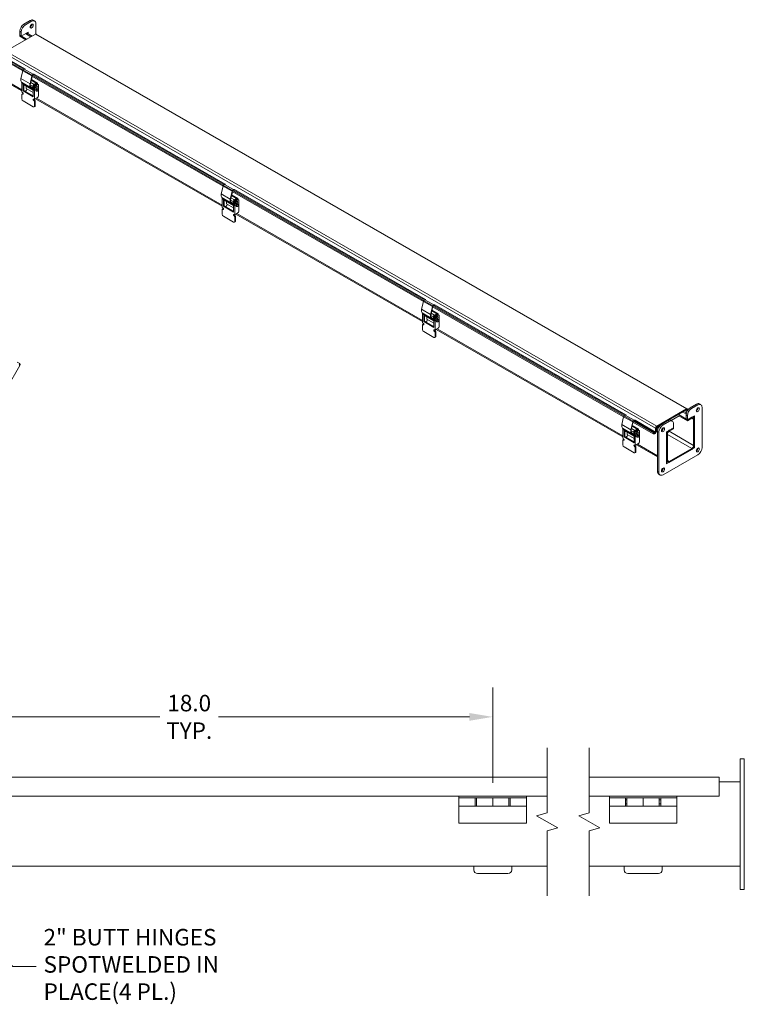
# Model space of a CAD drawing. Units: inches. Extents: x 7 to 113, y 5 to 67.
# Drawn here: x 92 to 113, y 36 to 65 of the extents above; entities that cross this region are included whole.
import ezdxf

# ---------------------------------------------------------------- set-up
doc = ezdxf.new("R2010")
doc.units = ezdxf.units.IN
doc.header["$LTSCALE"] = 7
doc.header["$MEASUREMENT"] = 0
for name, color, linetype, lineweight in [('Break Line (ANSI)', 7, 'Continuous', 5), ('Dimension (ANSI)', 7, 'Continuous', 5), ('Symbol (ANSI)', 7, 'Continuous', 5), ('Visible (ANSI)', 7, 'Continuous', 5), ('Visible Narrow (ANSI)', 7, 'Continuous', 5)]:
    doc.layers.add(name, color=color, linetype=linetype, lineweight=lineweight)
doc.styles.add('ROMANS', font='tahoma.ttf')
doc.dimstyles.new('Default (ANSI)', dxfattribs={"dimscale": 7, "dimtxt": 0.07, "dimasz": 0.098425, "dimexe": 0.125, "dimexo": 0.0625, "dimgap": 0.031496, "dimtad": 0, "dimtih": 1, "dimtoh": 1, "dimrnd": 1e-08, "dimzin": 0, "dimdsep": 46, "dimtxsty": 'ROMANS', "dimcen": 0.09, "dimdle": 0.393701, "dimclrd": 256, "dimclre": 256, "dimclrt": 256, "dimadec": 0, "dimazin": 0, "dimtfac": 1, "dimtofl": 0, "dimtmove": 0, "dimatfit": 3, "dimfxl": 1, "dimtolj": 1, "dimtzin": 0, "dimlwd": -1, "dimlwe": -1, "dimarcsym": 0})
doc.dimstyles.new('Default (ANSI)$7', dxfattribs={"dimscale": 7, "dimtxt": 0.07, "dimasz": 0.098425, "dimexe": 0.125, "dimexo": 0.0625, "dimgap": 0.031496, "dimtad": 0, "dimtih": 1, "dimtoh": 1, "dimrnd": 1e-08, "dimzin": 0, "dimdsep": 46, "dimtxsty": 'ROMANS', "dimcen": 0.09, "dimdle": 0.393701, "dimclrd": 256, "dimclre": 256, "dimclrt": 256, "dimadec": 0, "dimazin": 0, "dimtfac": 1, "dimtofl": 0, "dimtmove": 0, "dimatfit": 3, "dimfxl": 1, "dimtolj": 1, "dimtzin": 0, "dimlwd": -1, "dimlwe": -1, "dimarcsym": 0})

# ---------------------------------------------------------------- blocks, each defined once
blk = doc.blocks.new('*D8')
at = {"layer": 'Defpoints', "color": 0}
for p in [(105.704, 44.516), (87.704, 42.118), (105.704, 42.118)]:
    blk.add_point(p, dxfattribs=at)
at = {"layer": 'Dimension (ANSI)'}
for p, q in [((87.704, 42.555), (87.704, 45.391)), ((105.704, 42.555), (105.704, 45.391)), ((88.393, 44.516), (95.837, 44.516)), ((105.015, 44.516), (97.572, 44.516))]:
    blk.add_line(p, q, dxfattribs=at)
for points in [[(88.393, 44.63), (88.393, 44.401), (87.704, 44.516)], [(105.015, 44.63), (105.015, 44.401), (105.704, 44.516)]]:
    blk.add_solid(points, dxfattribs=at)
at = {"layer": 'Dimension (ANSI)', "insert": (96.704, 44.516), "char_height": 0.49, "attachment_point": 5, "style": 'ROMANS'}
blk.add_mtext('\\A1;18.0\\PTYP.', dxfattribs=at)

msp = doc.modelspace()

# ---------------------------------------------------------------- linework, layer by layer
at = {"layer": 'Break Line (ANSI)', "flags": 128}
for points in [[(107.3192, 39.2114), (107.3192, 41.1406), (107.6317, 41.2244), (107.0067, 41.5852), (107.3192, 41.6689), (107.3192, 43.5982)], [(108.5692, 39.2114), (108.5692, 41.1406), (108.8817, 41.2244), (108.2567, 41.5852), (108.5692, 41.6689), (108.5692, 43.5982)]]:
    msp.add_lwpolyline(points, dxfattribs=at)
at = {"layer": 'Visible (ANSI)'}
for p, q in [((91.8034, 65.0624), (91.989, 65.1693)), ((91.8446, 65.0386), (92.0303, 65.1455)), ((92.0763, 65.1779), (92.1176, 65.1541)), ((91.6797, 64.7288), (91.6797, 64.8481)), ((91.7209, 64.7051), (91.7209, 64.8243)), ((91.9271, 64.8239), (91.7209, 64.7051)), ((91.9271, 64.7725), (91.9271, 64.8239)), ((92.154, 65.0737), (92.154, 64.7673)), ((91.2645, 64.2569), (92.1437, 64.7632)), ((91.6797, 64.7006), (91.6797, 64.7288)), ((91.8818, 64.6124), (91.6797, 64.7288)), ((91.6797, 64.7288), (91.7209, 64.7051)), ((91.8573, 64.5983), (91.6797, 64.7006)), ((91.8826, 64.7982), (92.0435, 64.7055)), ((91.8859, 64.7963), (91.8859, 64.8001)), ((111.4722, 53.6492), (92.1682, 64.7656)), ((91.1627, 64.0222), (91.7677, 63.6738)), ((91.171, 64.0535), (110.475, 52.9371)), ((91.7148, 63.4479), (91.7686, 63.6778)), ((91.811, 63.7278), (91.838, 63.7337)), ((91.7432, 63.0772), (91.1022, 63.4464)), ((92.0367, 63.5234), (91.9829, 63.2935)), ((91.9955, 63.2962), (92.0432, 63.4998)), ((92.1692, 63.3062), (92.0182, 63.3931)), ((92.2088, 63.3062), (92.0229, 63.4132)), ((92.0391, 63.5175), (97.7074, 60.2533)), ((92.0438, 63.5022), (92.0467, 63.5131)), ((92.0752, 63.5566), (92.1015, 63.5623)), ((92.1062, 63.5793), (92.0791, 63.5735)), ((91.7341, 63.3362), (91.836, 63.2436)), ((91.7432, 63.3025), (91.7535, 63.3085)), ((91.7432, 63.3025), (91.781, 63.2807)), ((91.7432, 63.0402), (91.7432, 63.3025)), ((91.7756, 63.2984), (91.7733, 63.2971)), ((91.7897, 63.2857), (91.781, 63.2807)), ((91.781, 63.2807), (91.781, 63.0781)), ((91.8008, 63.0895), (91.781, 63.0781)), ((91.781, 63.0781), (92.0765, 62.9079)), ((91.8008, 63.2755), (91.8008, 63.0895)), ((91.8008, 63.0895), (92.0765, 62.9307)), ((91.8554, 63.082), (91.8345, 63.0701)), ((92.0765, 63.1045), (91.8395, 63.2411)), ((91.8732, 63.2216), (91.8732, 63.1493)), ((92.0765, 63.0322), (91.8732, 63.1493)), ((91.8851, 63.1335), (91.8851, 63.1425)), ((91.9908, 63.2596), (92.0669, 63.2158)), ((92.0022, 63.1818), (92.079, 63.112)), ((92.0025, 63.3261), (92.1031, 63.2682)), ((92.0958, 63.1216), (92.0126, 63.1972)), ((92.0669, 63.1766), (92.0669, 63.2234)), ((92.0972, 63.1284), (92.0727, 63.1425)), ((92.1086, 63.1218), (92.0728, 63.1424)), ((92.0963, 63.122), (92.0765, 63.1106)), ((92.1144, 63.0888), (92.0765, 63.1106)), ((92.0765, 62.9079), (92.0765, 63.1106)), ((92.0845, 63.1466), (92.079, 63.1498)), ((92.0858, 63.1455), (92.1056, 63.1341)), ((92.0867, 63.212), (92.0867, 63.1652)), ((92.1692, 63.3062), (92.0875, 63.2592)), ((92.0881, 63.1286), (92.1126, 63.1145)), ((92.0946, 63.1606), (92.0946, 63.2075)), ((92.0963, 63.122), (92.1118, 63.1131)), ((92.0972, 63.1284), (92.1086, 63.1218)), ((92.0988, 63.1384), (92.1043, 63.1352)), ((92.1056, 63.1341), (92.106, 63.1343)), ((92.1122, 63.1307), (92.1067, 63.1339)), ((92.2088, 63.3062), (92.1073, 63.2477)), ((92.1144, 63.1961), (92.1144, 63.1492)), ((92.1247, 63.0947), (92.1144, 63.0888)), ((92.1144, 63.0888), (92.1144, 62.8265)), ((92.1755, 63.2779), (92.1152, 63.2432)), ((92.1265, 63.1225), (92.132, 63.1193)), ((92.1953, 63.2665), (92.135, 63.2318)), ((92.151, 63.1586), (92.1579, 63.1545)), ((92.1687, 63.0734), (92.1756, 63.0694)), ((92.1903, 63.2268), (92.1972, 63.2228)), ((92.2046, 63.2807), (92.2244, 63.2693)), ((92.208, 63.1416), (92.2149, 63.1376)), ((92.2088, 63.3062), (92.2088, 63.2783)), ((92.2365, 63.2425), (92.2365, 62.9311)), ((91.763, 63.0288), (91.7432, 63.0402)), ((91.7432, 62.8435), (91.7432, 62.9806)), ((91.766, 62.9987), (91.7462, 62.9873)), ((91.7535, 62.9866), (91.763, 62.9812)), ((91.7733, 62.998), (91.7828, 62.9926)), ((92.0783, 62.6088), (91.7793, 62.781)), ((92.1144, 62.8265), (92.0946, 62.8379)), ((92.0946, 62.7902), (92.1041, 62.7847)), ((92.2068, 62.8797), (92.1144, 62.8265)), ((92.1144, 62.8016), (92.1239, 62.7961)), ((97.6829, 59.6568), (92.1465, 62.845)), ((92.1236, 62.6177), (92.1038, 62.6063)), ((92.1144, 62.7669), (92.1144, 62.6297)), ((92.1342, 62.7783), (92.1342, 62.6411)), ((97.6545, 60.0274), (97.7083, 60.2573)), ((97.7507, 60.3074), (97.7777, 60.3132)), ((98.0459, 60.1588), (98.0188, 60.153)), ((97.6738, 59.9157), (97.7757, 59.8231)), ((97.6829, 59.8821), (97.6932, 59.888)), ((97.6829, 59.8821), (97.7207, 59.8603)), ((97.6829, 59.6198), (97.6829, 59.8821)), ((97.7153, 59.878), (97.713, 59.8766)), ((97.7294, 59.8652), (97.7207, 59.8603)), ((97.7207, 59.8603), (97.7207, 59.6576)), ((97.9764, 60.103), (97.9226, 59.873)), ((97.9352, 59.8757), (97.9829, 60.0794)), ((97.9422, 59.9057), (98.0428, 59.8477)), ((98.1089, 59.8857), (97.9579, 59.9727)), ((98.1485, 59.8857), (97.9626, 59.9928)), ((97.9788, 60.097), (103.6471, 56.8329)), ((97.9835, 60.0818), (97.9864, 60.0926)), ((98.0148, 60.1362), (98.0412, 60.1418)), ((98.1089, 59.8857), (98.0272, 59.8387)), ((98.1485, 59.8857), (98.047, 59.8273)), ((98.1443, 59.8603), (98.1641, 59.8489)), ((98.1485, 59.8857), (98.1485, 59.8579)), ((97.7027, 59.6084), (97.6829, 59.6198)), ((97.7057, 59.5783), (97.6859, 59.5669)), ((97.713, 59.5776), (97.7225, 59.5721)), ((97.7405, 59.669), (97.7207, 59.6576)), ((97.7207, 59.6576), (98.0162, 59.4874)), ((97.7405, 59.8551), (97.7405, 59.669)), ((97.7405, 59.669), (98.0162, 59.5102)), ((97.7951, 59.6616), (97.7742, 59.6496)), ((98.0162, 59.6841), (97.7792, 59.8206)), ((97.8129, 59.8012), (97.8129, 59.7289)), ((98.0162, 59.6118), (97.8129, 59.7289)), ((97.8248, 59.713), (97.8248, 59.7221)), ((97.9305, 59.8391), (98.0066, 59.7953)), ((97.9419, 59.7613), (98.0187, 59.6915)), ((98.0354, 59.7012), (97.9523, 59.7767)), ((98.0066, 59.7561), (98.0066, 59.803)), ((98.0369, 59.708), (98.0124, 59.7221)), ((98.0483, 59.7014), (98.0125, 59.722)), ((98.036, 59.7015), (98.0162, 59.6901)), ((98.0541, 59.6683), (98.0162, 59.6901)), ((98.0162, 59.4874), (98.0162, 59.6901)), ((98.0242, 59.7262), (98.0187, 59.7294)), ((98.0255, 59.7251), (98.0453, 59.7137)), ((98.0264, 59.7916), (98.0264, 59.7447)), ((98.0278, 59.7081), (98.0523, 59.694)), ((98.0343, 59.7402), (98.0343, 59.787)), ((98.036, 59.7015), (98.0515, 59.6926)), ((98.0369, 59.708), (98.0483, 59.7014)), ((98.0385, 59.718), (98.044, 59.7148)), ((98.0453, 59.7137), (98.0457, 59.7139)), ((98.0519, 59.7102), (98.0464, 59.7134)), ((98.0541, 59.7756), (98.0541, 59.7288)), ((98.0644, 59.6743), (98.0541, 59.6683)), ((98.0541, 59.6683), (98.0541, 59.406)), ((98.1152, 59.8574), (98.0549, 59.8227)), ((98.0662, 59.702), (98.0717, 59.6988)), ((98.135, 59.846), (98.0747, 59.8113)), ((98.0907, 59.7381), (98.0976, 59.7341)), ((98.1084, 59.6529), (98.1153, 59.6489)), ((98.13, 59.8063), (98.1369, 59.8023)), ((98.1477, 59.7212), (98.1546, 59.7172)), ((98.1762, 59.8221), (98.1762, 59.5107)), ((97.6829, 59.4231), (97.6829, 59.5602)), ((97.6932, 59.5662), (97.7027, 59.5607)), ((98.018, 59.1884), (97.719, 59.3606)), ((98.0541, 59.406), (98.0343, 59.4174)), ((98.0343, 59.3697), (98.0438, 59.3643)), ((98.1465, 59.4592), (98.0541, 59.406)), ((98.0541, 59.3811), (98.0636, 59.3757)), ((98.0541, 59.3464), (98.0541, 59.2093)), ((98.0739, 59.3578), (98.0739, 59.2207)), ((103.6226, 56.2363), (98.0862, 59.4245)), ((98.0633, 59.1973), (98.0435, 59.1859)), ((103.5942, 56.607), (103.648, 56.8369)), ((103.6904, 56.887), (103.7174, 56.8928)), ((103.9161, 56.6825), (103.8623, 56.4526)), ((103.8749, 56.4553), (103.9226, 56.6589)), ((103.9185, 56.6766), (109.5868, 53.4124)), ((103.9232, 56.6613), (103.9261, 56.6722)), ((103.9545, 56.7157), (103.9809, 56.7214)), ((103.9856, 56.7384), (103.9585, 56.7326)), ((103.6135, 56.4953), (103.7154, 56.4027)), ((103.6226, 56.4617), (103.6329, 56.4676)), ((103.6226, 56.4617), (103.6604, 56.4398)), ((103.6226, 56.1994), (103.6226, 56.4617)), ((103.655, 56.4575), (103.6527, 56.4562)), ((103.669, 56.4448), (103.6604, 56.4398)), ((103.6604, 56.4398), (103.6604, 56.2372)), ((103.6802, 56.4346), (103.6802, 56.2486)), ((103.9559, 56.2637), (103.7189, 56.4002)), ((103.7526, 56.3808), (103.7526, 56.3085)), ((103.8702, 56.4187), (103.9463, 56.3749)), ((103.8819, 56.4852), (103.9825, 56.4273)), ((103.9751, 56.2807), (103.892, 56.3563)), ((104.0486, 56.4653), (103.8976, 56.5522)), ((104.0882, 56.4653), (103.9023, 56.5723)), ((103.9463, 56.3357), (103.9463, 56.3825)), ((103.9661, 56.3711), (103.9661, 56.3243)), ((104.0486, 56.4653), (103.9669, 56.4183)), ((103.974, 56.3197), (103.974, 56.3666)), ((104.0882, 56.4653), (103.9867, 56.4069)), ((103.9938, 56.3552), (103.9938, 56.3083)), ((104.0549, 56.437), (103.9946, 56.4023)), ((104.0747, 56.4256), (104.0144, 56.3909)), ((104.0697, 56.3859), (104.0766, 56.3819)), ((104.084, 56.4398), (104.1038, 56.4284)), ((104.0882, 56.4653), (104.0882, 56.4374)), ((104.1159, 56.4016), (104.1159, 56.0902)), ((103.6424, 56.188), (103.6226, 56.1994)), ((103.6226, 56.0026), (103.6226, 56.1397)), ((103.6454, 56.1578), (103.6256, 56.1464)), ((103.6329, 56.1457), (103.6424, 56.1403)), ((103.6527, 56.1571), (103.6622, 56.1517)), ((103.6802, 56.2486), (103.6604, 56.2372)), ((103.6604, 56.2372), (103.9559, 56.067)), ((103.6802, 56.2486), (103.9559, 56.0898)), ((103.7348, 56.2412), (103.7139, 56.2292)), ((103.9559, 56.1914), (103.7526, 56.3085)), ((103.7645, 56.2926), (103.7645, 56.3016)), ((103.8816, 56.3409), (103.9584, 56.2711)), ((103.9766, 56.2875), (103.9521, 56.3016)), ((103.988, 56.2809), (103.9522, 56.3015)), ((103.9757, 56.2811), (103.9559, 56.2697)), ((103.9938, 56.2479), (103.9559, 56.2697)), ((103.9559, 56.067), (103.9559, 56.2697)), ((103.9639, 56.3057), (103.9584, 56.3089)), ((103.9652, 56.3046), (103.985, 56.2932)), ((103.9675, 56.2877), (103.992, 56.2736)), ((103.9757, 56.2811), (103.9912, 56.2722)), ((103.9766, 56.2875), (103.988, 56.2809)), ((103.9782, 56.2975), (103.9837, 56.2943)), ((103.985, 56.2932), (103.9854, 56.2934)), ((103.9916, 56.2898), (103.9861, 56.293)), ((104.0041, 56.2538), (103.9938, 56.2479)), ((103.9938, 56.2479), (103.9938, 55.9856)), ((104.0059, 56.2816), (104.0114, 56.2784)), ((104.0304, 56.3177), (104.0373, 56.3137)), ((104.0481, 56.2325), (104.055, 56.2285)), ((104.0874, 56.3007), (104.0943, 56.2967)), ((103.9577, 55.7679), (103.6587, 55.9401)), ((103.9938, 55.9856), (103.974, 55.997)), ((103.974, 55.9493), (103.9835, 55.9438)), ((104.003, 55.7768), (103.9832, 55.7654)), ((104.0862, 56.0388), (103.9938, 55.9856)), ((103.9938, 55.9607), (104.0033, 55.9552)), ((103.9938, 55.926), (103.9938, 55.7889)), ((104.0136, 55.9374), (104.0136, 55.8003)), ((109.5623, 52.8159), (104.0259, 56.0041)), ((91.291, 54.2655), (91.6769, 54.9339)), ((91.6769, 54.9907), (91.6053, 55.0322)), ((111.5611, 53.6847), (111.7468, 53.7916)), ((111.6024, 53.6609), (111.788, 53.7678)), ((111.8341, 53.8001), (111.8753, 53.7764)), ((109.6301, 53.4665), (109.6571, 53.4723)), ((111.4477, 53.6468), (110.5685, 53.1404)), ((110.9144, 53.3114), (111.458, 53.6245)), ((110.9144, 53.3114), (111.4477, 53.6185)), ((110.9944, 53.3098), (111.2312, 53.4461)), ((111.4786, 53.2991), (111.2273, 53.4439)), ((111.4786, 53.3274), (111.2312, 53.4699)), ((111.4134, 53.5511), (111.458, 53.5768)), ((111.4134, 53.5511), (111.4472, 53.5317)), ((111.4374, 53.3511), (111.4374, 53.4703)), ((111.458, 53.5768), (111.458, 53.6245)), ((111.458, 53.5613), (111.458, 53.6125)), ((111.4786, 53.3274), (111.4786, 53.4466)), ((111.6849, 53.4461), (111.4786, 53.3274)), ((111.4824, 53.6067), (111.4824, 53.6266)), ((111.6849, 52.4923), (111.6849, 53.4461)), ((111.9118, 53.696), (111.9118, 52.5037)), ((109.5339, 53.1865), (109.5877, 53.4165)), ((109.8558, 53.2621), (109.802, 53.0321)), ((109.8146, 53.0348), (109.8623, 53.2385)), ((110.0279, 53.0448), (109.842, 53.1519)), ((109.8582, 53.2561), (110.4667, 52.9057)), ((109.8629, 53.2409), (109.8658, 53.2517)), ((109.8942, 53.2953), (109.9206, 53.3009)), ((109.9253, 53.3179), (109.8982, 53.3121)), ((110.5671, 53.1114), (110.7023, 53.1893)), ((110.5685, 53.1122), (110.7023, 53.1893)), ((110.7156, 53.1977), (110.9012, 53.3046)), ((110.7568, 53.174), (110.9424, 53.2809)), ((110.9885, 53.3132), (111.0298, 53.2895)), ((111.0662, 53.2091), (111.0662, 53.0898)), ((111.4374, 53.3511), (111.4786, 53.3274)), ((111.6089, 53.4024), (111.4786, 53.3274)), ((111.4786, 53.2991), (111.6089, 53.3741)), ((111.4786, 53.2991), (111.4786, 53.3274)), ((111.6403, 53.4205), (111.6625, 53.4076)), ((111.6436, 53.4185), (111.6436, 53.4224)), ((111.6605, 53.3442), (111.6605, 52.5661)), ((111.6849, 52.5802), (111.6849, 53.3583)), ((109.5532, 53.0748), (109.6551, 52.9822)), ((109.5623, 53.0412), (109.5726, 53.0471)), ((109.5623, 53.0412), (109.6001, 53.0194)), ((109.5623, 52.7789), (109.5623, 53.0412)), ((109.5947, 53.0371), (109.5924, 53.0357)), ((109.6087, 53.0244), (109.6001, 53.0194)), ((109.6001, 53.0194), (109.6001, 52.8167)), ((109.6199, 53.0142), (109.6199, 52.8281)), ((109.8956, 52.8432), (109.6586, 52.9797)), ((109.6923, 52.9603), (109.6923, 52.888)), ((109.8956, 52.7709), (109.6923, 52.888)), ((109.7042, 52.8722), (109.7042, 52.8812)), ((109.8099, 52.9983), (109.886, 52.9545)), ((109.8213, 52.9205), (109.8981, 52.8507)), ((109.8216, 53.0648), (109.9222, 53.0068)), ((109.9148, 52.8603), (109.8317, 52.9358)), ((109.9883, 53.0448), (109.8373, 53.1318)), ((109.886, 52.9153), (109.886, 52.9621)), ((109.9163, 52.8671), (109.8918, 52.8812)), ((109.9277, 52.8605), (109.8919, 52.8811)), ((109.9154, 52.8606), (109.8956, 52.8492)), ((109.9036, 52.8853), (109.8981, 52.8885)), ((109.9049, 52.8842), (109.9247, 52.8728)), ((109.9058, 52.9507), (109.9058, 52.9039)), ((109.9883, 53.0448), (109.9066, 52.9978)), ((109.9072, 52.8672), (109.9317, 52.8531)), ((109.9137, 52.8993), (109.9137, 52.9461)), ((109.9154, 52.8606), (109.9309, 52.8517)), ((109.9163, 52.8671), (109.9277, 52.8605)), ((109.9179, 52.8771), (109.9234, 52.8739)), ((109.9247, 52.8728), (109.9251, 52.873)), ((109.9313, 52.8693), (109.9258, 52.8725)), ((110.0279, 53.0448), (109.9264, 52.9864)), ((109.9335, 52.9347), (109.9335, 52.8879)), ((109.9945, 53.0165), (109.9343, 52.9819)), ((109.9456, 52.8611), (109.9511, 52.8579)), ((110.0143, 53.0051), (109.9541, 52.9705)), ((109.9701, 52.8972), (109.977, 52.8932)), ((110.0094, 52.9655), (110.0163, 52.9615)), ((110.0237, 53.0194), (110.0435, 53.008)), ((110.0271, 52.8803), (110.034, 52.8763)), ((110.0279, 53.0448), (110.0279, 53.017)), ((110.0556, 52.9812), (110.0556, 52.6698)), ((110.475, 52.9371), (110.4667, 52.9057)), ((110.4667, 52.9057), (110.5116, 52.9127)), ((110.475, 52.9371), (110.5199, 52.944)), ((110.5337, 53.0803), (110.5337, 52.9632)), ((110.5582, 52.9772), (110.5582, 53.0943)), ((110.5582, 53.0688), (110.5671, 53.0637)), ((110.5671, 53.0637), (110.5671, 53.1114)), ((110.5671, 53.0637), (110.6227, 53.0957)), ((110.5918, 51.7912), (110.5918, 52.9834)), ((110.6331, 51.7674), (110.6331, 52.9597)), ((111.0662, 53.0898), (110.8599, 52.9711)), ((110.8599, 52.9711), (110.8599, 52.0173)), ((110.8599, 52.8832), (110.8599, 52.1051)), ((110.8843, 52.8973), (110.8843, 52.1192)), ((111.0662, 53.0898), (110.9359, 53.0148)), ((111.0662, 53.0616), (110.9359, 52.9866)), ((111.0662, 53.0616), (111.0662, 53.0898)), ((109.5821, 52.7675), (109.5623, 52.7789)), ((109.5623, 52.5822), (109.5623, 52.7193)), ((109.5851, 52.7374), (109.5653, 52.726)), ((109.5726, 52.7253), (109.5821, 52.7198)), ((109.5924, 52.7367), (109.6019, 52.7312)), ((109.6199, 52.8281), (109.6001, 52.8167)), ((109.6001, 52.8167), (109.8956, 52.6466)), ((109.6199, 52.8281), (109.8956, 52.6694)), ((109.6745, 52.8207), (109.6536, 52.8087)), ((109.9335, 52.8274), (109.8956, 52.8492)), ((109.8956, 52.6466), (109.8956, 52.8492)), ((109.9335, 52.5651), (109.9137, 52.5765)), ((109.9438, 52.8334), (109.9335, 52.8274)), ((109.9335, 52.8274), (109.9335, 52.5651)), ((110.0259, 52.6183), (109.9335, 52.5651)), ((110.5918, 52.223), (109.9656, 52.5836)), ((109.9878, 52.812), (109.9947, 52.808)), ((109.8974, 52.3475), (109.5984, 52.5197)), ((109.9137, 52.5288), (109.9232, 52.5234)), ((109.9427, 52.3564), (109.9229, 52.345)), ((109.9335, 52.5402), (109.943, 52.5348)), ((109.9335, 52.5055), (109.9335, 52.3684)), ((109.9533, 52.5169), (109.9533, 52.3798)), ((111.788, 52.2894), (110.7568, 51.6956)), ((110.8599, 52.0173), (111.6849, 52.4923)), ((111.6089, 52.4768), (110.9359, 52.0893)), ((110.9359, 52.061), (111.6089, 52.4486)), ((111.6626, 52.5052), (111.6849, 52.4923)), ((110.8823, 52.0557), (110.8599, 52.0686)), ((110.8599, 52.0648), (110.8633, 52.0667)), ((110.6282, 51.7108), (110.6695, 51.687)), ((113.1653, 43.2739), (113.0403, 43.2739)), ((113.0403, 42.8989), (113.0403, 43.2739)), ((113.1653, 42.8989), (113.1653, 43.2739)), ((85.4544, 42.7232), (107.3192, 42.7232)), ((108.5692, 42.7232), (112.4153, 42.7232)), ((112.4153, 42.6179), (112.4153, 42.7232)), ((113.0403, 42.8989), (113.0403, 39.7739)), ((113.1653, 42.8989), (113.1653, 39.7739)), ((112.4153, 42.6179), (112.4153, 42.1607)), ((112.4153, 42.5864), (113.0403, 42.5864)), ((107.3192, 42.1607), (85.4544, 42.1607)), ((104.7044, 42.1607), (104.7044, 42.1179)), ((104.7044, 41.8679), (104.7044, 42.1179)), ((105.1844, 42.1179), (104.7044, 42.1179)), ((105.1844, 42.1179), (105.1844, 41.8679)), ((105.1844, 42.1179), (105.2244, 42.1179)), ((105.2244, 41.8679), (105.2244, 42.1179)), ((105.2244, 42.1179), (105.7044, 42.1179)), ((105.7044, 41.8679), (105.7044, 42.1179)), ((106.1844, 42.1179), (105.7044, 42.1179)), ((105.7044, 42.1179), (105.7044, 41.8679)), ((106.1844, 42.1179), (106.2244, 42.1179)), ((106.1844, 42.1179), (106.1844, 41.8679)), ((106.2244, 41.8679), (106.2244, 42.1179)), ((106.2244, 42.1179), (106.7044, 42.1179)), ((106.7044, 42.1607), (106.7044, 42.1179)), ((106.7044, 42.1179), (106.7044, 41.8679)), ((112.4153, 42.1607), (108.5692, 42.1607)), ((109.1653, 42.1607), (109.1653, 42.1179)), ((109.1653, 41.8679), (109.1653, 42.1179)), ((109.6453, 42.1179), (109.1653, 42.1179)), ((109.6453, 42.1179), (109.6453, 41.8679)), ((109.6453, 42.1179), (109.6853, 42.1179)), ((109.6853, 42.0529), (109.6453, 42.0529)), ((109.6853, 41.8679), (109.6853, 42.1179)), ((109.6853, 42.1179), (110.1653, 42.1179)), ((110.1653, 41.8679), (110.1653, 42.1179)), ((110.6453, 42.1179), (110.1653, 42.1179)), ((110.1653, 42.1179), (110.1653, 41.8679)), ((110.6453, 42.1179), (110.6853, 42.1179)), ((110.6453, 42.1179), (110.6453, 41.8679)), ((110.6853, 42.0529), (110.6453, 42.0529)), ((110.6853, 41.8679), (110.6853, 42.1179)), ((110.6853, 42.1179), (111.1653, 42.1179)), ((111.1653, 42.1607), (111.1653, 42.1179)), ((111.1653, 42.1179), (111.1653, 41.8679)), ((105.1844, 41.8679), (104.7044, 41.8679)), ((104.7044, 41.3679), (104.7044, 41.8679)), ((105.2244, 41.8679), (105.1844, 41.8679)), ((105.2244, 41.8679), (105.7044, 41.8679)), ((106.1844, 41.8679), (105.7044, 41.8679)), ((106.2244, 41.8679), (106.1844, 41.8679)), ((106.2244, 41.8679), (106.7044, 41.8679)), ((106.7044, 41.3679), (106.7044, 41.8679)), ((109.6453, 41.8679), (109.1653, 41.8679)), ((109.1653, 41.3679), (109.1653, 41.8679)), ((109.6853, 41.9329), (109.6453, 41.9329)), ((109.6853, 41.8679), (109.6453, 41.8679)), ((109.6853, 41.8679), (110.1653, 41.8679)), ((110.6453, 41.8679), (110.1653, 41.8679)), ((110.6853, 41.9329), (110.6453, 41.9329)), ((110.6853, 41.8679), (110.6453, 41.8679)), ((110.6853, 41.8679), (111.1653, 41.8679)), ((111.1653, 41.3679), (111.1653, 41.8679)), ((104.7044, 41.3679), (106.7044, 41.3679)), ((109.1653, 41.3679), (111.1653, 41.3679)), ((107.3192, 40.0864), (84.8294, 40.0864)), ((105.1419, 40.0864), (105.1419, 39.977)), ((106.2669, 39.977), (106.2669, 40.0864)), ((113.0403, 40.0864), (108.5692, 40.0864)), ((109.6028, 40.0864), (109.6028, 39.977)), ((110.7278, 39.977), (110.7278, 40.0864)), ((105.2513, 39.8677), (106.1576, 39.8677)), ((109.7122, 39.8677), (110.6185, 39.8677)), ((113.0403, 39.3989), (113.0403, 39.7739)), ((113.1653, 39.3989), (113.1653, 39.7739)), ((113.1653, 39.3989), (113.0403, 39.3989))]:
    msp.add_line(p, q, dxfattribs=at)
for centre, start, end in [((105.2513, 39.977), 180, 270), ((106.1576, 39.977), 270, 0), ((109.7122, 39.977), 180, 270), ((110.6185, 39.977), 270, 0)]:
    msp.add_arc(centre, 0.1094, start, end, dxfattribs=at)
for centre, major_axis, start_param, end_param in [((91.989, 65.0262), (0.0873, 0.1517), 0, 0.7834645), ((92.0303, 65.0025), (0.0873, 0.1517), 5.4958534, 7.0666498), ((91.8034, 64.9193), (0.0873, 0.1517), 0.7834645, 2.3542608), ((91.8446, 64.8956), (0.0873, 0.1517), 0.7834645, 2.3542608), ((91.989, 65.0262), (0.0327, 0.0569), 3.8197093, 5.6050687), ((92.1437, 64.723), (0.0245, 0.0426), 0, 0.7834645), ((91.8009, 63.6847), (0.0239, 0.0415), 1.486633, 2.0512816), ((91.8009, 63.6847), (0.0239, 0.0415), 0.4804853, 1.4534944), ((91.8258, 63.4717), (-0.0821, -0.1426), 5.1928743, 6.1576747), ((92.069, 63.5303), (-0.0239, -0.0415), 4.6282257, 5.1928743), ((92.0628, 63.504), (0.0146, 0.0253), 1.9601433, 2.0512816), ((92.069, 63.5303), (-0.0239, -0.0415), 3.6220779, 4.595087), ((92.069, 63.5303), (0.0146, 0.0253), 0.4804853, 0.970741), ((91.7535, 63.3204), (0.0073, 0.0126), 3.9250571, 4.4908243), ((91.7733, 63.309), (-0.0073, -0.0126), 0.7834645, 0.9950757), ((91.8686, 63.2916), (-0.0291, -0.0506), 6.1576747, 6.2831853), ((91.8554, 63.1164), (-0.021, -0.0364), 0.7834645, 2.3542608), ((92.0939, 63.3173), (-0.0821, -0.1426), 5.1928743, 6.1576747), ((92.0939, 63.3173), (-0.0728, -0.1264), 5.1928743, 6.1576747), ((92.0875, 63.2353), (0.0146, 0.0253), 0.7834645, 2.3542608), ((92.1081, 63.2003), (-0.0291, -0.0506), 5.4958534, 6.2812516), ((92.0772, 63.134), (0.0073, 0.0126), 6.0770875, 6.2812516), ((92.1073, 63.2239), (-0.0146, -0.0253), 3.9250571, 5.4958534), ((92.1279, 63.1889), (-0.0291, -0.0506), 5.4958534, 6.2812516), ((92.1152, 63.2193), (0.0146, 0.0253), 0.7834645, 2.3542608), ((92.1359, 63.1844), (-0.0291, -0.0506), 5.4958534, 6.2812516), ((92.1367, 63.1372), (-0.0291, -0.0506), 5.0298653, 5.1995479), ((92.097, 63.1226), (0.0073, 0.0126), 6.0770875, 6.2812516), ((92.1049, 63.118), (0.0073, 0.0126), 3.9250571, 6.2812516), ((92.1367, 63.1372), (0.0198, 0.0344), 2.038771, 2.3311783), ((92.135, 63.2079), (-0.0146, -0.0253), 3.9250571, 5.4958534), ((92.1557, 63.173), (-0.0291, -0.0506), 5.4958534, 6.2812516), ((92.1247, 63.1066), (0.0073, 0.0126), 3.9250571, 6.2812516), ((92.1706, 63.1927), (0.0196, 0.0341), 0, 3.1415927), ((92.1883, 63.1075), (0.0196, 0.0341), 0, 3.1415927), ((92.1755, 63.2302), (0.0291, 0.0506), 0, 0.7834645), ((92.1953, 63.2188), (0.0291, 0.0506), 5.4958534, 7.0666498), ((91.7535, 62.9747), (-0.0073, 0.0126), 5.4997209, 7.0705172), ((91.7793, 62.8227), (-0.0255, 0.0442), 0.7873319, 2.3581282), ((91.763, 63.005), (0.0146, -0.0253), 5.4997209, 8.6413135), ((91.7733, 62.9861), (-0.0073, 0.0126), 5.4997209, 6.2831853), ((91.7828, 63.0164), (0.0146, -0.0253), 5.4997209, 5.5388084), ((92.0946, 62.814), (-0.0146, 0.0253), 5.4997209, 8.6413135), ((92.1144, 62.8254), (0.0146, -0.0253), 3.8859696, 5.4997209), ((92.1041, 62.7728), (0.0073, -0.0126), 0.7873319, 2.3581282), ((92.1239, 62.7842), (0.0073, -0.0126), 0.7873319, 2.3581282), ((92.2068, 62.914), (-0.021, -0.0364), 0.7834645, 2.3542608), ((92.0783, 62.6505), (0.0255, -0.0442), 5.4997209, 7.0705172), ((92.0981, 62.6619), (0.0255, -0.0442), 0, 0.7873319), ((97.7406, 60.2643), (0.0239, 0.0415), 1.486633, 2.0512816), ((97.7406, 60.2643), (0.0239, 0.0415), 0.4804853, 1.4534944), ((98.0087, 60.1099), (-0.0239, -0.0415), 3.6220779, 4.595087), ((97.7655, 60.0512), (-0.0821, -0.1426), 5.1928743, 6.1576747), ((97.6932, 59.9), (0.0073, 0.0126), 3.9250571, 4.4908243), ((97.713, 59.8886), (-0.0073, -0.0126), 0.7834645, 0.9950757), ((98.0336, 59.8968), (-0.0821, -0.1426), 5.1928743, 6.1576747), ((98.0336, 59.8968), (-0.0728, -0.1264), 5.1928743, 6.1576747), ((98.0087, 60.1099), (-0.0239, -0.0415), 4.6282257, 5.1928743), ((98.0025, 60.0836), (0.0146, 0.0253), 1.9601433, 2.0512816), ((98.0087, 60.1099), (0.0146, 0.0253), 0.4804853, 0.970741), ((98.1152, 59.8097), (0.0291, 0.0506), 0, 0.7834645), ((98.135, 59.7983), (0.0291, 0.0506), 5.4958534, 7.0666498), ((97.6932, 59.5542), (-0.0073, 0.0126), 5.4997209, 7.0705172), ((97.7027, 59.5846), (0.0146, -0.0253), 5.4997209, 8.6413135), ((97.713, 59.5657), (-0.0073, 0.0126), 5.4997209, 6.2831853), ((97.7225, 59.596), (0.0146, -0.0253), 5.4997209, 5.5388084), ((97.8083, 59.8712), (-0.0291, -0.0506), 6.1576747, 6.2831853), ((97.7951, 59.6959), (-0.021, -0.0364), 0.7834645, 2.3542608), ((98.0272, 59.8149), (0.0146, 0.0253), 0.7834645, 2.3542608), ((98.0478, 59.7799), (-0.0291, -0.0506), 5.4958534, 6.2812516), ((98.0169, 59.7135), (0.0073, 0.0126), 6.0770875, 6.2812516), ((98.047, 59.8035), (-0.0146, -0.0253), 3.9250571, 5.4958534), ((98.0676, 59.7685), (-0.0291, -0.0506), 5.4958534, 6.2812516), ((98.0549, 59.7989), (0.0146, 0.0253), 0.7834645, 2.3542608), ((98.0756, 59.7639), (-0.0291, -0.0506), 5.4958534, 6.2812516), ((98.0764, 59.7168), (-0.0291, -0.0506), 5.0298653, 5.1995479), ((98.0367, 59.7021), (0.0073, 0.0126), 6.0770875, 6.2812516), ((98.0446, 59.6976), (0.0073, 0.0126), 3.9250571, 6.2812516), ((98.0764, 59.7168), (0.0198, 0.0344), 2.038771, 2.3311783), ((98.0747, 59.7875), (-0.0146, -0.0253), 3.9250571, 5.4958534), ((98.0954, 59.7525), (-0.0291, -0.0506), 5.4958534, 6.2812516), ((98.0644, 59.6862), (0.0073, 0.0126), 3.9250571, 6.2812516), ((98.1103, 59.7722), (0.0196, 0.0341), 0, 3.1415926), ((98.128, 59.687), (0.0196, 0.0341), 0, 3.1415927), ((97.719, 59.4023), (-0.0255, 0.0442), 0.7873319, 2.3581282), ((98.0343, 59.3936), (-0.0146, 0.0253), 5.4997209, 8.6413135), ((98.0541, 59.405), (0.0146, -0.0253), 3.8859696, 5.4997209), ((98.0438, 59.3523), (0.0073, -0.0126), 0.7873319, 2.3581282), ((98.0636, 59.3637), (0.0073, -0.0126), 0.7873319, 2.3581282), ((98.1465, 59.4936), (-0.021, -0.0364), 0.7834645, 2.3542608), ((98.018, 59.2301), (0.0255, -0.0442), 5.4997209, 7.0705172), ((98.0378, 59.2415), (0.0255, -0.0442), 0, 0.7873319), ((103.6803, 56.8438), (0.0239, 0.0415), 1.486633, 2.0512816), ((103.6803, 56.8438), (0.0239, 0.0415), 0.4804853, 1.4534944), ((103.9484, 56.6894), (-0.0239, -0.0415), 4.6282257, 5.1928743), ((103.9422, 56.6631), (0.0146, 0.0253), 1.9601433, 2.0512816), ((103.9484, 56.6894), (-0.0239, -0.0415), 3.6220779, 4.595087), ((103.9484, 56.6894), (0.0146, 0.0253), 0.4804853, 0.970741), ((103.7052, 56.6308), (-0.0821, -0.1426), 5.1928743, 6.1576747), ((103.6329, 56.4795), (0.0073, 0.0126), 3.9250571, 4.4908243), ((103.6527, 56.4681), (-0.0073, -0.0126), 0.7834645, 0.9950757), ((103.748, 56.4507), (-0.0291, -0.0506), 6.1576747, 6.2831853), ((103.9733, 56.4764), (-0.0821, -0.1426), 5.1928743, 6.1576747), ((103.9733, 56.4764), (-0.0728, -0.1264), 5.1928743, 6.1576747), ((103.9669, 56.3944), (0.0146, 0.0253), 0.7834645, 2.3542608), ((103.9867, 56.383), (-0.0146, -0.0253), 3.9250571, 5.4958534), ((103.9946, 56.3785), (0.0146, 0.0253), 0.7834645, 2.3542608), ((104.0144, 56.3671), (-0.0146, -0.0253), 3.9250571, 5.4958534), ((104.05, 56.3518), (0.0196, 0.0341), 0, 3.1415927), ((104.0549, 56.3893), (0.0291, 0.0506), 0, 0.7834645), ((104.0747, 56.3779), (0.0291, 0.0506), 5.4958534, 7.0666498), ((103.6329, 56.1338), (-0.0073, 0.0126), 5.4997209, 7.0705172), ((103.6424, 56.1641), (0.0146, -0.0253), 5.4997209, 8.6413135), ((103.6527, 56.1452), (-0.0073, 0.0126), 5.4997209, 6.2831853), ((103.6622, 56.1755), (0.0146, -0.0253), 5.4997209, 5.5388084), ((103.7348, 56.2755), (-0.021, -0.0364), 0.7834645, 2.3542608), ((103.9875, 56.3595), (-0.0291, -0.0506), 5.4958534, 6.2812516), ((103.9566, 56.2931), (0.0073, 0.0126), 6.0770875, 6.2812516), ((104.0073, 56.348), (-0.0291, -0.0506), 5.4958534, 6.2812516), ((104.0153, 56.3435), (-0.0291, -0.0506), 5.4958534, 6.2812516), ((104.0161, 56.2963), (-0.0291, -0.0506), 5.0298653, 5.1995479), ((103.9764, 56.2817), (0.0073, 0.0126), 6.0770875, 6.2812516), ((103.9843, 56.2771), (0.0073, 0.0126), 3.9250571, 6.2812516), ((104.0161, 56.2963), (0.0198, 0.0344), 2.038771, 2.3311783), ((104.0351, 56.3321), (-0.0291, -0.0506), 5.4958534, 6.2812516), ((104.0041, 56.2657), (0.0073, 0.0126), 3.9250571, 6.2812516), ((104.0677, 56.2666), (0.0196, 0.0341), 0, 3.1415927), ((104.0862, 56.0731), (-0.021, -0.0364), 0.7834645, 2.3542608), ((103.6587, 55.9818), (-0.0255, 0.0442), 0.7873319, 2.3581282), ((103.974, 55.9731), (-0.0146, 0.0253), 5.4997209, 8.6413135), ((103.9577, 55.8096), (0.0255, -0.0442), 5.4997209, 7.0705172), ((103.9938, 55.9845), (0.0146, -0.0253), 3.8859696, 5.4997209), ((103.9835, 55.9319), (0.0073, -0.0126), 0.7873319, 2.3581282), ((103.9775, 55.821), (0.0255, -0.0442), 0, 0.7873319), ((104.0033, 55.9433), (0.0073, -0.0126), 0.7873319, 2.3581282), ((91.6524, 54.9481), (0.0245, 0.0426), 4.7104553, 6.2812516), ((111.7468, 53.6485), (0.0873, 0.1517), 0, 0.7834645), ((111.788, 53.6247), (0.0873, 0.1517), 5.4958534, 7.0666498), ((109.62, 53.4234), (0.0239, 0.0415), 1.486633, 2.0512816), ((109.62, 53.4234), (0.0239, 0.0415), 0.4804853, 1.4534944), ((111.5611, 53.5416), (0.0873, 0.1517), 0.7834645, 2.3542608), ((111.4477, 53.6066), (0.0245, 0.0426), 5.4958534, 7.0666498), ((111.4477, 53.6066), (0.0073, 0.0126), 5.4958534, 7.0666498), ((111.6024, 53.5179), (0.0873, 0.1517), 0.7834645, 2.3542608), ((111.7468, 53.6485), (0.0327, 0.0569), 3.8197093, 5.6050687), ((109.6449, 53.2103), (-0.0821, -0.1426), 5.1928743, 6.1576747), ((109.8881, 53.269), (-0.0239, -0.0415), 4.6282257, 5.1928743), ((109.8819, 53.2427), (0.0146, 0.0253), 1.9601433, 2.0512816), ((109.8881, 53.269), (-0.0239, -0.0415), 3.6220779, 4.595087), ((109.8881, 53.269), (0.0146, 0.0253), 0.4804853, 0.970741), ((110.7156, 53.0547), (0.0873, 0.1517), 0.7834645, 2.3542608), ((110.7568, 53.0309), (0.0873, 0.1517), 0.7834645, 2.3542608), ((110.9012, 53.1616), (0.0873, 0.1517), 0, 0.7834645), ((110.9424, 53.1378), (0.0873, 0.1517), 5.4958534, 7.0666498), ((111.6089, 53.3145), (0.0536, 0.0931), 5.4958534, 7.0666498), ((111.6089, 53.3145), (0.0364, 0.0632), 5.4958534, 7.0666498), ((109.5726, 53.0591), (0.0073, 0.0126), 3.9250571, 4.4908243), ((109.5924, 53.0477), (-0.0073, -0.0126), 0.7834645, 0.9950757), ((109.6877, 53.0303), (-0.0291, -0.0506), 6.1576747, 6.2831853), ((109.6745, 52.8551), (-0.021, -0.0364), 0.7834645, 2.3542608), ((109.913, 53.0559), (-0.0821, -0.1426), 5.1928743, 6.1576747), ((109.913, 53.0559), (-0.0728, -0.1264), 5.1928743, 6.1576747), ((109.9066, 52.974), (0.0146, 0.0253), 0.7834645, 2.3542608), ((109.9272, 52.939), (-0.0291, -0.0506), 5.4958534, 6.2812516), ((109.8963, 52.8727), (0.0073, 0.0126), 6.0770875, 6.2812516), ((109.9264, 52.9626), (-0.0146, -0.0253), 3.9250571, 5.4958534), ((109.947, 52.9276), (-0.0291, -0.0506), 5.4958534, 6.2812516), ((109.9343, 52.958), (0.0146, 0.0253), 0.7834645, 2.3542608), ((109.955, 52.923), (-0.0291, -0.0506), 5.4958534, 6.2812516), ((109.9558, 52.8759), (-0.0291, -0.0506), 5.0298653, 5.1995479), ((109.9161, 52.8613), (0.0073, 0.0126), 6.0770875, 6.2812516), ((109.924, 52.8567), (0.0073, 0.0126), 3.9250571, 6.2812516), ((109.9558, 52.8759), (0.0198, 0.0344), 2.038771, 2.3311783), ((109.9541, 52.9466), (-0.0146, -0.0253), 3.9250571, 5.4958534), ((109.9747, 52.9116), (-0.0291, -0.0506), 5.4958534, 6.2812516), ((109.9438, 52.8453), (0.0073, 0.0126), 3.9250571, 6.2812516), ((109.9897, 52.9313), (0.0196, 0.0341), 0, 3.1415927), ((110.0074, 52.8462), (0.0196, 0.0341), 0, 3.1415927), ((109.9945, 52.9688), (0.0291, 0.0506), 0, 0.7834645), ((110.0143, 52.9574), (0.0291, 0.0506), 5.4958534, 7.0666498), ((110.5234, 52.9572), (0.0245, 0.0426), 3.5759913, 5.4958534), ((110.5234, 52.9572), (0.0073, 0.0126), 3.5759913, 5.4958534), ((110.5685, 53.1003), (-0.0245, -0.0426), 3.9250571, 5.4958534), ((110.5685, 53.1003), (0.0073, 0.0126), 0.7834645, 2.3542608), ((110.7156, 53.0547), (0.0327, 0.0569), 3.8197093, 5.6050687), ((110.9359, 52.927), (-0.0536, -0.0931), 3.9250571, 5.4958534), ((110.9359, 52.927), (-0.0364, -0.0632), 3.9250571, 5.4958534), ((109.5726, 52.7134), (-0.0073, 0.0126), 5.4997209, 7.0705172), ((109.5984, 52.5614), (-0.0255, 0.0442), 0.7873319, 2.3581282), ((109.5821, 52.7437), (0.0146, -0.0253), 5.4997209, 8.6413135), ((109.5924, 52.7248), (-0.0073, 0.0126), 5.4997209, 6.2831853), ((109.6019, 52.7551), (0.0146, -0.0253), 5.4997209, 5.5388084), ((109.9137, 52.5527), (-0.0146, 0.0253), 5.4997209, 8.6413135), ((109.9335, 52.5641), (0.0146, -0.0253), 3.8859696, 5.4997209), ((110.0259, 52.6527), (-0.021, -0.0364), 0.7834645, 2.3542608), ((111.6089, 52.5364), (0.0536, 0.0931), 3.9250571, 5.4958534), ((111.6089, 52.5364), (-0.0364, -0.0632), 0.7834645, 2.3542608), ((109.8974, 52.3892), (0.0255, -0.0442), 5.4997209, 7.0705172), ((109.9232, 52.5115), (0.0073, -0.0126), 0.7873319, 2.3581282), ((109.9172, 52.4006), (0.0255, -0.0442), 0, 0.7873319), ((109.943, 52.5229), (0.0073, -0.0126), 0.7873319, 2.3581282), ((111.7468, 52.4562), (0.0327, 0.0569), 3.8197093, 5.6050687), ((111.788, 52.4325), (-0.0873, -0.1517), 0.7834645, 2.3542608), ((110.9359, 52.1489), (-0.0536, -0.0931), 5.4958534, 7.0666498), ((110.9359, 52.1489), (-0.0364, -0.0632), 5.4958534, 7.0666498), ((110.7156, 51.8624), (-0.0873, -0.1517), 5.4958534, 6.2831853), ((110.7568, 51.8387), (-0.0873, -0.1517), 5.4958534, 7.0666498), ((110.7156, 51.8624), (0.0327, 0.0569), 3.8197093, 5.6050687)]:
    msp.add_ellipse(centre, major_axis=major_axis, ratio=0.5780931, start_param=start_param, end_param=end_param, dxfattribs=at)
for centre, major_axis in [((92.0303, 65.0025), (0.0327, 0.0569)), ((92.1776, 63.1887), (-0.0196, -0.0341)), ((92.1953, 63.1035), (-0.0196, -0.0341)), ((98.1173, 59.7682), (-0.0196, -0.0341)), ((98.135, 59.683), (-0.0196, -0.0341)), ((104.057, 56.3478), (-0.0196, -0.0341)), ((104.0747, 56.2626), (-0.0196, -0.0341)), ((111.788, 53.6247), (0.0327, 0.0569)), ((109.9967, 52.9273), (-0.0196, -0.0341)), ((110.0144, 52.8421), (-0.0196, -0.0341)), ((110.7568, 53.0309), (0.0327, 0.0569)), ((111.788, 52.4325), (0.0327, 0.0569)), ((110.7568, 51.8387), (0.0327, 0.0569))]:
    msp.add_ellipse(centre, major_axis=major_axis, ratio=0.5780931, dxfattribs=at)
at = {"layer": 'Visible Narrow (ANSI)'}
for p, q in [((91.989, 65.1693), (92.0303, 65.1455)), ((91.6797, 64.8481), (91.7209, 64.8243)), ((91.8034, 65.0624), (91.8446, 65.0386)), ((92.0121, 64.6874), (91.8512, 64.7801)), ((111.4477, 53.6468), (92.1437, 64.7632)), ((91.2645, 64.2569), (110.5685, 53.1404)), ((91.8007, 63.7237), (91.2159, 64.0605)), ((110.5337, 53.0803), (91.2297, 64.1967)), ((91.2297, 64.0796), (91.8326, 63.7325)), ((92.0367, 63.5234), (91.7686, 63.6778)), ((92.0791, 63.5735), (91.811, 63.7278)), ((91.1022, 63.4828), (91.7432, 63.1137)), ((91.9829, 63.2935), (91.7148, 63.4479)), ((97.7404, 60.3033), (92.0866, 63.5591)), ((92.1062, 63.5749), (97.7723, 60.312)), ((92.0022, 63.1818), (91.7341, 63.3362)), ((91.7733, 63.2971), (91.7535, 63.3085)), ((92.0765, 63.1051), (91.836, 63.2436)), ((92.0669, 63.2234), (92.0867, 63.212)), ((92.0669, 63.1766), (92.0867, 63.1652)), ((92.0988, 63.1384), (92.079, 63.1498)), ((92.1043, 63.1352), (92.0845, 63.1466)), ((92.0875, 63.2592), (92.1073, 63.2477)), ((92.0946, 63.2075), (92.1144, 63.1961)), ((92.0946, 63.1606), (92.1144, 63.1492)), ((92.1247, 63.0947), (92.1049, 63.1061)), ((92.1265, 63.1225), (92.1067, 63.1339)), ((92.132, 63.1193), (92.1122, 63.1307)), ((92.1152, 63.2432), (92.135, 63.2318)), ((92.1755, 63.2779), (92.1953, 63.2665)), ((91.7733, 62.998), (91.7535, 62.9866)), ((91.7828, 62.9926), (91.763, 62.9812)), ((92.1144, 62.8016), (92.0946, 62.7902)), ((92.1239, 62.7961), (92.1041, 62.7847)), ((92.1782, 62.8632), (97.6829, 59.6933)), ((92.1342, 62.7783), (92.1144, 62.7669)), ((92.1342, 62.6411), (92.1144, 62.6297)), ((97.9764, 60.103), (97.7083, 60.2573)), ((98.0188, 60.153), (97.7507, 60.3074)), ((98.0459, 60.1545), (103.712, 56.8916)), ((97.9226, 59.873), (97.6545, 60.0274)), ((97.9419, 59.7613), (97.6738, 59.9157)), ((97.713, 59.8766), (97.6932, 59.888)), ((103.6801, 56.8828), (98.0263, 60.1386)), ((97.713, 59.5776), (97.6932, 59.5662)), ((97.7225, 59.5721), (97.7027, 59.5607)), ((98.0162, 59.6846), (97.7757, 59.8231)), ((98.0066, 59.803), (98.0264, 59.7916)), ((98.0066, 59.7561), (98.0264, 59.7447)), ((98.0385, 59.718), (98.0187, 59.7294)), ((98.044, 59.7148), (98.0242, 59.7262)), ((98.0272, 59.8387), (98.047, 59.8273)), ((98.0343, 59.787), (98.0541, 59.7756)), ((98.0343, 59.7402), (98.0541, 59.7288)), ((98.0644, 59.6743), (98.0446, 59.6857)), ((98.0662, 59.702), (98.0464, 59.7134)), ((98.0717, 59.6988), (98.0519, 59.7102)), ((98.0549, 59.8227), (98.0747, 59.8113)), ((98.1152, 59.8574), (98.135, 59.846)), ((98.0541, 59.3811), (98.0343, 59.3697)), ((98.0636, 59.3757), (98.0438, 59.3643)), ((98.0739, 59.3578), (98.0541, 59.3464)), ((98.1179, 59.4428), (103.6226, 56.2728)), ((98.0739, 59.2207), (98.0541, 59.2093)), ((103.9161, 56.6825), (103.648, 56.8369)), ((103.9585, 56.7326), (103.6904, 56.887)), ((109.6198, 53.4624), (103.966, 56.7182)), ((103.9856, 56.734), (109.6516, 53.4711)), ((103.8623, 56.4526), (103.5942, 56.607)), ((103.8816, 56.3409), (103.6135, 56.4953)), ((103.6527, 56.4562), (103.6329, 56.4676)), ((103.9559, 56.2642), (103.7154, 56.4027)), ((103.9463, 56.3825), (103.9661, 56.3711)), ((103.9669, 56.4183), (103.9867, 56.4069)), ((103.974, 56.3666), (103.9938, 56.3552)), ((103.9946, 56.4023), (104.0144, 56.3909)), ((104.0549, 56.437), (104.0747, 56.4256)), ((103.6527, 56.1571), (103.6329, 56.1457)), ((103.6622, 56.1517), (103.6424, 56.1403)), ((103.9463, 56.3357), (103.9661, 56.3243)), ((103.9782, 56.2975), (103.9584, 56.3089)), ((103.9837, 56.2943), (103.9639, 56.3057)), ((103.974, 56.3197), (103.9938, 56.3083)), ((104.0041, 56.2538), (103.9843, 56.2652)), ((104.0059, 56.2816), (103.9861, 56.293)), ((104.0114, 56.2784), (103.9916, 56.2898)), ((103.9938, 55.9607), (103.974, 55.9493)), ((104.0033, 55.9552), (103.9835, 55.9438)), ((104.0136, 55.9374), (103.9938, 55.926)), ((104.0136, 55.8003), (103.9938, 55.7889)), ((104.0576, 56.0223), (109.5623, 52.8524)), ((91.6597, 54.9608), (91.6769, 54.9907)), ((91.6769, 54.9339), (91.6597, 54.9439)), ((111.7468, 53.7916), (111.788, 53.7678)), ((109.8982, 53.3121), (109.6301, 53.4665)), ((111.4398, 53.4998), (111.3614, 53.5449)), ((111.4374, 53.4703), (111.4786, 53.4466)), ((111.4477, 53.6185), (111.4477, 53.6468)), ((111.4824, 53.6266), (111.458, 53.6125)), ((111.5611, 53.6847), (111.6024, 53.6609)), ((109.802, 53.0321), (109.5339, 53.1865)), ((109.8558, 53.2621), (109.5877, 53.4165)), ((110.5199, 52.944), (109.9056, 53.2977)), ((109.9253, 53.3136), (110.5337, 52.9632)), ((110.7156, 53.1977), (110.7568, 53.174)), ((110.9012, 53.3046), (110.9424, 53.2809)), ((111.6605, 53.3442), (111.6087, 53.374)), ((111.6089, 53.3741), (111.6089, 53.4024)), ((111.6849, 53.3583), (111.6605, 53.3442)), ((109.8213, 52.9205), (109.5532, 53.0748)), ((109.5924, 53.0357), (109.5726, 53.0471)), ((109.8956, 52.8437), (109.6551, 52.9822)), ((109.886, 52.9621), (109.9058, 52.9507)), ((109.886, 52.9153), (109.9058, 52.9039)), ((109.9179, 52.8771), (109.8981, 52.8885)), ((109.9234, 52.8739), (109.9036, 52.8853)), ((109.9066, 52.9978), (109.9264, 52.9864)), ((109.9137, 52.9461), (109.9335, 52.9347)), ((109.9137, 52.8993), (109.9335, 52.8879)), ((109.9456, 52.8611), (109.9258, 52.8725)), ((109.9511, 52.8579), (109.9313, 52.8693)), ((109.9343, 52.9819), (109.9541, 52.9705)), ((109.9945, 53.0165), (110.0143, 53.0051)), ((110.5116, 52.9127), (110.5199, 52.944)), ((110.5582, 53.0943), (110.5337, 53.0803)), ((110.5337, 52.9632), (110.5582, 52.9772)), ((110.5985, 53.0338), (110.5582, 53.057)), ((110.5685, 53.1404), (110.5685, 53.1122)), ((110.5918, 52.9834), (110.6331, 52.9597)), ((110.8843, 52.8973), (110.8599, 52.8832)), ((111.6089, 52.4768), (110.8843, 52.8941)), ((110.9332, 52.9849), (111.6605, 52.5661)), ((110.9359, 53.0148), (110.9359, 52.9866)), ((109.5924, 52.7367), (109.5726, 52.7253)), ((109.6019, 52.7312), (109.5821, 52.7198)), ((109.9438, 52.8334), (109.924, 52.8448)), ((109.9973, 52.6019), (110.5918, 52.2595)), ((111.6605, 52.5661), (111.6849, 52.5802)), ((109.9335, 52.5402), (109.9137, 52.5288)), ((109.943, 52.5348), (109.9232, 52.5234)), ((109.9533, 52.5169), (109.9335, 52.5055)), ((109.9533, 52.3798), (109.9335, 52.3684)), ((111.6089, 52.4486), (111.6089, 52.4768)), ((110.8599, 52.1051), (110.8843, 52.1192)), ((110.8843, 52.1189), (110.9359, 52.0893)), ((110.9359, 52.0893), (110.9359, 52.061)), ((110.5918, 51.7912), (110.6331, 51.7674))]:
    msp.add_line(p, q, dxfattribs=at)

# ---------------------------------------------------------------- texts
at = {"layer": 'Symbol (ANSI)', "insert": (92.3843, 37.111), "char_height": 0.49, "width": 6.872707, "attachment_point": 4, "line_spacing_factor": 0.987884, "style": 'ROMANS'}
msp.add_mtext('{2" BUTT HINGES SPOT\\PWELDED IN PLACE\\P(4 PL.)}', dxfattribs=at)

# ---------------------------------------------------------------- dimensions: what is measured, and where the dimension line sits
at = {"layer": 'Dimension (ANSI)'}
dim = msp.add_linear_dim(base=(105.7044, 44.5156), p1=(87.7044, 42.1179), p2=(105.7044, 42.1179), angle=180, text='<>\\PTYP.', dimstyle='Default (ANSI)', override={"dimtih": 0, "dimtoh": 0, "dimdec": 1, "dimtp": 0, "dimtm": 0, "dimtdec": 1, "dimatfit": 1}, dxfattribs=at)
dim.commit()
dim.dimension.update_dxf_attribs({"geometry": '*D8', "text_midpoint": (96.7044, 44.5156), "dimtype": 160})

# ---------------------------------------------------------------- leaders
at = {"layer": 'Symbol (ANSI)', "annotation_type": 0, "has_hookline": 1, "hookline_direction": 0, "text_width": 6.8383}
msp.add_leader([(87.4633, 41.3679), (91.4749, 37.111), (92.1638, 37.111)], dimstyle='Default (ANSI)$7', override={"dimtad": 0}, dxfattribs=at)

doc.saveas('drawing.dxf')
